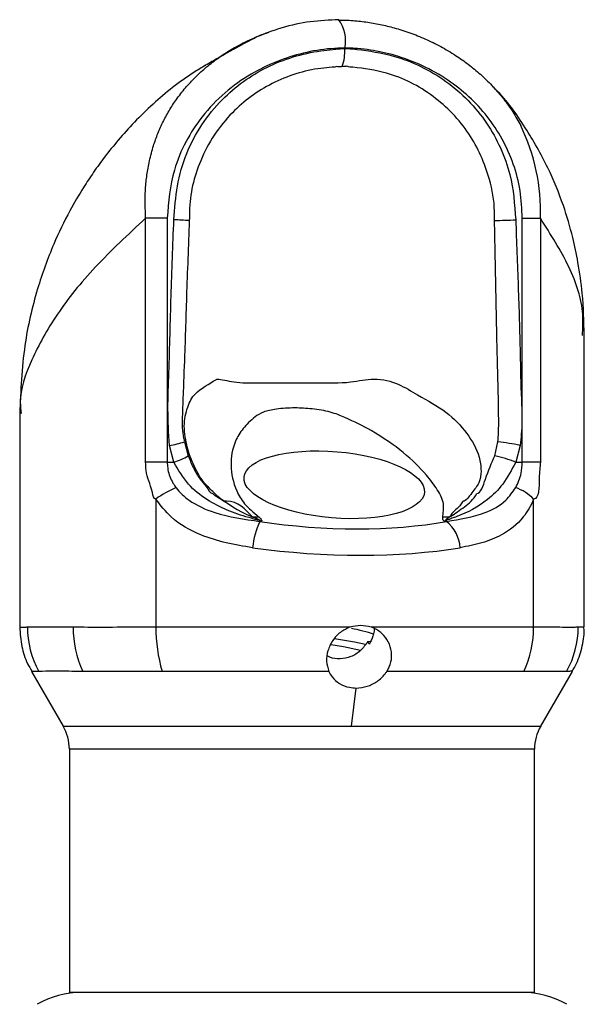
# Model space of a CAD drawing. Units: inches. Extents: x 0.2 to 10.8, y 0.2 to 8.2.
# Drawn here: x 6.2 to 6.3, y 4.7 to 4.8 of the extents above; entities that cross this region are included whole.
import ezdxf

# ---------------------------------------------------------------- set-up
doc = ezdxf.new("R2010")
doc.units = ezdxf.units.IN
doc.header["$MEASUREMENT"] = 0

msp = doc.modelspace()

# ---------------------------------------------------------------- linework, layer by layer
at = {"color": 7, "linetype": 'Continuous', "lineweight": 25}
for p, q in [((6.226048443593797, 4.842991366987559), (6.225997990843299, 4.842985500388664)), ((6.192033609869392, 4.765087040278322), (6.192033609869392, 4.80804037074445)), ((6.195842279204652, 4.80804037074445), (6.192033609869392, 4.80804037074445)), ((6.195842279204652, 4.80804037074445), (6.195842279204652, 4.765087040278322)), ((6.258333950628865, 4.765087040278322), (6.258333950628865, 4.80804037074445)), ((6.258333950628865, 4.80804037074445), (6.261517387186867, 4.80804037074445)), ((6.261517387186867, 4.80804037074445), (6.261517387186867, 4.765087040278322)), ((6.269245897906452, 4.736073482112089), (6.269245897906452, 4.787373956151302)), ((6.169872165880284, 4.773610181818264), (6.169872165880284, 4.736047815741922)), ((6.196999465836734, 4.765087040278322), (6.196221848153173, 4.768041312816981)), ((6.198875897493369, 4.768667572249045), (6.199530756595046, 4.766218267210292)), ((6.2535009731265, 4.766218267210292), (6.254050306780551, 4.768667572249045)), ((6.257954381680344, 4.768041312816981), (6.257176763996783, 4.765087040278322)), ((6.195842279204652, 4.765087040278322), (6.192033609869392, 4.765087040278322)), ((6.195842279204652, 4.765087040278322), (6.196999465836734, 4.765087040278322)), ((6.257176763996783, 4.765087040278322), (6.258333950628865, 4.765087040278322)), ((6.261517387186867, 4.765087040278322), (6.258333950628865, 4.765087040278322)), ((6.1938485889026, 4.758597261915463), (6.1938485889026, 4.736061895579271)), ((6.260327640930917, 4.736061895579271), (6.260327640930917, 4.758597261915463)), ((6.212381761472475, 4.754656227442629), (6.21212605109313, 4.754656227442629)), ((6.244975778276945, 4.754656227442629), (6.2447200678976, 4.754656227442629)), ((6.1938485889026, 4.736061895579271), (6.228034580649772, 4.736061895579271)), ((6.231714478139282, 4.736061895579271), (6.260327640930917, 4.736061895579271)), ((6.23113207153396, 4.73347897875068), (6.231789057277738, 4.733577977607037)), ((6.231390788545239, 4.733026077315969), (6.23113207153396, 4.73347897875068)), ((6.171969768315269, 4.7282276394146), (6.177525290804065, 4.718605097241695)), ((6.224272990770646, 4.728249345830513), (6.194931416393683, 4.728249345830513)), ((6.258609754109426, 4.728249345830513), (6.234500599287107, 4.728249345830513)), ((6.261577373160571, 4.718605097241695), (6.267142062210142, 4.728243479231617)), ((6.228289044376853, 4.718605097241695), (6.229095041732569, 4.725319859672187)), ((6.178613838229072, 4.714542624171731), (6.178613838229072, 4.671719678866049)), ((6.260488825735564, 4.671719678866049), (6.260488825735564, 4.714542624171731)), ((6.260488825735564, 4.671719678866049), (6.178613838229072, 4.671719678866049))]:
    msp.add_line(p, q, dxfattribs=at)
at = {"color": 8, "linetype": 'Continuous', "lineweight": 25}
for p, q in [((6.177525290804065, 4.718605097241695), (6.228289044376853, 4.718605097241695)), ((6.228289044376853, 4.718605097241695), (6.261577373160571, 4.718605097241695)), ((6.260488825735564, 4.714542624171731), (6.178613838229072, 4.714542624171731))]:
    msp.add_line(p, q, dxfattribs=at)
at = {"color": 7, "linetype": 'Continuous', "lineweight": 25, "flags": 128}
for points in [[(6.229867672807068, 4.731902330297591), (6.226888100560675, 4.732594735632198), (6.224624473376956, 4.732929131769226)], [(6.230719209636709, 4.732960371408343), (6.228813078323167, 4.733398459680843), (6.225256086080512, 4.733967666438652)]]:
    msp.add_lwpolyline(points, dxfattribs=at)
at = {"color": 8, "linetype": 'Continuous', "lineweight": 25}
for centre, radius, start, end in [((6.220851522467755, 4.839302753218756), 0.006372900495513139, 348.1268608355561, 35.36595327846336), ((6.226950937836056, 4.809212601023679), 0.03458632019382374, 358.0577085760232, 25.93632435034387)]:
    msp.add_arc(centre, radius, start, end, dxfattribs=at)
at = {"color": 7, "linetype": 'Continuous', "lineweight": 25}
for centre, radius, start, end in [((6.218343364494146, 4.837505338365346), 0.008754391095479406, 341.6871538375977, 2.68404995772275), ((6.193799670844118, 4.720014676183403), 0.08780343623775741, 86.13783825790208, 87.9064962927424), ((6.245745615630101, 5.060214771204911), 0.2527135837992011, 271.7474264750876, 272.5908321872049), ((6.194564275785619, 4.781002983046665), 0.01306722775866333, 277.2875793271921, 289.2661583338783), ((6.248299749631996, 4.720336792505852), 0.04867168764388485, 78.55878791342762, 83.21465743107598), ((6.194465693414312, 4.774154423721932), 0.009414746157070825, 285.6123882777507, 302.5470865000519), ((6.246923061869175, 4.738306464812646), 0.02867642986137759, 69.04923957537083, 76.73919803928804), ((6.203958080980473, 4.744813207879495), 0.0170939163370796, 112.6033191688919, 126.2570428269224), ((6.254382912531349, 4.752702179018041), 0.008372084454430401, 44.75975452623183, 70.50107274244108), ((6.211126026301419, 4.763608678542234), 0.008177435136084743, 267.8640416467766, 275.5644905782219), ((6.245225343437156, 4.76547454565155), 0.01004337571342047, 264.9745350578913, 271.9397552392616), ((6.225786641749973, 4.748441951481705), 0.015007630153104, 155.5389573023194, 173.9630758372552), ((6.240953110443784, 4.749618307279919), 0.006446898173679837, 3.574914895458633, 51.39340856176002), ((6.187181919215064, 4.736067023676202), 0.01596608301385553, 180.0184026549182, 209.3165039745879), ((6.197765220745157, 4.735971333746611), 0.01849454516721675, 179.7194398950893, 204.6786092252181), ((6.221453996244637, 4.735906718262953), 0.02760584348501838, 179.677928619383, 196.1040342896897), ((6.222476781098583, 4.705610893353979), 0.03074218516723436, 71.41441142594122, 79.16413919605118), ((6.242018333555021, 4.735992748307275), 0.01830943794687013, 334.9810093600675, 0.216383281645297), ((6.252297241475076, 4.736047552476223), 0.01588431520252854, 330.5977779339095, 0.05173653198089156), ((6.170488809954242, 4.714542630751697), 0.008124999999999993, 1.252649228391829e-11, 30.0000000000061), ((6.268613809954242, 4.714542630751697), 0.008124999999999716, 149.9999999999993, 180), ((6.180769266085977, 4.656094717940199), 0.01562499999999911, 90.00000000000325, 120.0000000000022), ((6.258333353822504, 4.656094717940198), 0.01562500000000019, 59.99999999999664, 89.99999999999675)]:
    msp.add_arc(centre, radius, start, end, dxfattribs=at)
msp.add_ellipse((6.225234127947312, 4.76110158487926), major_axis=(0.01588189945938901, -0.001335905937844828), ratio=0.3666215628248064, dxfattribs=at)
for centre, major_axis, ratio, start_param, end_param in [((6.219940735405364, 4.771388016596045), (0.04465362995061462, -0.004438444450302725), 0.391924891343497, 4.575546880144106, 5.345983174108223), ((6.219551309954241, 4.766752097323197), (0.04966439452851289, -0.004290599449368492), 0.3531242326086626, 4.567107944286959, 5.337544238251038)]:
    msp.add_ellipse(centre, major_axis=major_axis, ratio=ratio, start_param=start_param, end_param=end_param, dxfattribs=at)
for points, knots in [([(6.226046830279101, 4.842985207058719), (6.224360681033532, 4.842909286129291), (6.22098520599751, 4.842757301242622), (6.215982234785342, 4.841684150879924), (6.212809731902959, 4.840436529657665), (6.211213354970007, 4.839808737086905)], [0, 0, 0, 0, 0.3314945774004474, 0.6636136590711628, 1, 1, 1, 1]), ([(6.22589862532451, 4.842939154257392), (6.226339098943002, 4.842934299687845), (6.227220991150036, 4.842924580134), (6.228970555231248, 4.84282062092116), (6.231114196232639, 4.84257436818526), (6.233636975128737, 4.842110600626379), (6.236229952133233, 4.841460868012885), (6.238901601743686, 4.840590151057101), (6.241641193789668, 4.839464709417546), (6.244321348203509, 4.838115738586003), (6.246825593884081, 4.836596125782558), (6.249134657795696, 4.834937342171939), (6.251253583614822, 4.833155405269591), (6.253249806945561, 4.831184087870662), (6.255068850906785, 4.829044578562871), (6.256703061239744, 4.826768818719128), (6.257602235855061, 4.825151705830917), (6.258053747199132, 4.82433968912)], [0, 0, 0, 0, 0.03437434270468179, 0.06882243040326315, 0.136379799927406, 0.2022461117216914, 0.2683855510155345, 0.3438427121888649, 0.4197325869587504, 0.4970218621966769, 0.5748203695492828, 0.6445997669444773, 0.714813313464655, 0.7865017640206621, 0.8587488379060692, 0.9290721724544799, 1, 1, 1, 1]), ([(6.213714212746551, 4.840785819132903), (6.213537416688579, 4.840723942680619), (6.211920563317974, 4.840158063827983), (6.209921754391715, 4.839081627157729), (6.2070625724602, 4.837529927289837), (6.204903007857002, 4.836294019298598), (6.202614353942523, 4.834983774518623), (6.199905992388048, 4.833362656335378), (6.196756457511894, 4.831108905593455), (6.193177554555675, 4.828042405723194), (6.190100204618405, 4.825028265954057), (6.187275267946172, 4.821907781682496), (6.184903927492356, 4.818966025750374), (6.182883503847844, 4.81619033286327), (6.180808700086824, 4.813049146305164), (6.178372052199348, 4.808871765453421), (6.175520331458314, 4.80296996088478), (6.172691929484047, 4.795100543133804), (6.170369646794227, 4.785138909399191), (6.170046503264468, 4.77764945570515), (6.169872165880284, 4.773608861833513)], [0, 0, 0, 0, 0.008804671685591563, 0.08052138297262966, 0.1131247443387931, 0.1429845969026892, 0.1704872038013106, 0.1969342843568678, 0.2462895635638403, 0.2951611939463217, 0.3481336837265568, 0.3976534396302717, 0.4418019006575352, 0.4800779295662145, 0.5172820613197848, 0.5726245858371192, 0.6484422139325873, 0.7450860097013794, 0.862472758485077, 1, 1, 1, 1]), ([(6.211213501634979, 4.839808150427015), (6.211499270202532, 4.839941203044122), (6.212310889222252, 4.840319089372185), (6.213162337074301, 4.840602849843233), (6.213713992749092, 4.840786699122737)], [0, 0, 0, 0, 0.3520969329319815, 1, 1, 1, 1]), ([(6.227088078250516, 4.837991558079112), (6.226272039377837, 4.837969782496805), (6.223820806884028, 4.837904372604327), (6.218131569069021, 4.836929957266324), (6.211698276212522, 4.834377334959791), (6.205870838893549, 4.830205478030498), (6.201985648329018, 4.826175202700244), (6.198990236325233, 4.821553133411376), (6.196458859217826, 4.815605061919375), (6.196076491063063, 4.810913867031266), (6.195842279204652, 4.80804037074445)], [0, 0, 0, 0, 0.05160429113316634, 0.1550099137196014, 0.3634816251501082, 0.4812558739635803, 0.6030405283008311, 0.7110981899092377, 0.8230390554324547, 1, 1, 1, 1]), ([(6.197007165747784, 4.807759507322342), (6.197151317674242, 4.809749264216513), (6.197439031893698, 4.813720639180245), (6.199048837335001, 4.819442734576323), (6.201805144161914, 4.824593646353199), (6.20625826388026, 4.830105306175211), (6.211881457264959, 4.834153005917257), (6.217971469530183, 4.836550980343862), (6.221917657075547, 4.837436278623281), (6.224620996058261, 4.837713625311178), (6.226025934133521, 4.837885135875227), (6.226733885339306, 4.837905234653185), (6.227088151583001, 4.837915292293475)], [0, 0, 0, 0, 0.1251076968453262, 0.2497036580081909, 0.3705226887716571, 0.4913610755059404, 0.6964184289075015, 0.8027757384732638, 0.9092027210483529, 0.9545475588116273, 0.9772551194560337, 0.9999999999999999, 0.9999999999999999, 0.9999999999999999, 0.9999999999999999]), ([(6.258333950628864, 4.80804037074445), (6.258255520130403, 4.809660721625098), (6.258098676088911, 4.812901073092198), (6.256470185886693, 4.819156435713818), (6.25256444050745, 4.826263613011544), (6.245260682259154, 4.832931400680332), (6.237852945116702, 4.836368516461738), (6.232326484498357, 4.837581017195283), (6.22973028062049, 4.837885589891401), (6.22822342169554, 4.837978862133141), (6.227466718699644, 4.837987323942996), (6.227088078250516, 4.837991558079112)], [0, 0, 0, 0, 0.1002051169365487, 0.2003885711139587, 0.3982252447982388, 0.5951070137238375, 0.8107490102499197, 0.9044760658339456, 0.9521050688091302, 0.9760342454628231, 1, 1, 1, 1]), ([(6.227088151583001, 4.837915292293475), (6.227096609331599, 4.837915295898007), (6.227138851836335, 4.837915313900971), (6.227316237135113, 4.837914256636472), (6.228026285197661, 4.837893714023332), (6.230855555567588, 4.837580431729156), (6.235252812725508, 4.836921070705507), (6.240511493105859, 4.834882806183317), (6.244969153687255, 4.832253547931437), (6.248894018735721, 4.828861946463768), (6.252141811512289, 4.824898155217952), (6.254589005854851, 4.820472896020664), (6.256666998251377, 4.814804520197286), (6.256977509975346, 4.810447404170876), (6.257169064085733, 4.807759507322342)], [0, 0, 0, 0, 0.0005426737922515713, 0.002710402180389438, 0.01138293942305543, 0.04610526295517876, 0.1852477577917594, 0.2950556452511777, 0.4048453262457768, 0.5140038719359754, 0.6231416115421853, 0.7275212888031514, 0.8319083851153786, 1, 1, 1, 1]), ([(6.225519716368366, 4.834662556536022), (6.225519667479995, 4.834662556536354), (6.225295092143678, 4.834662558062592), (6.224430670384717, 4.834580602656146), (6.220576871857305, 4.834270065515791), (6.214196154957645, 4.832221724186458), (6.207952164288158, 4.827678800542285), (6.203971100701873, 4.822746672302721), (6.200983439977025, 4.81703860012934), (6.199774509630224, 4.812287513821921), (6.199774513779077, 4.809244685720989), (6.199774513779143, 4.809244636832666)], [0, 0, 0, 0, 3.838280562307153e-06, 0.01763166055638558, 0.06875851264877739, 0.2972794499195571, 0.5160014871936003, 0.6440028264641775, 0.7719784952467027, 0.9999963364380532, 1, 1, 1, 1]), ([(6.226654389927186, 4.834754662138677), (6.226412860081358, 4.834705523173846), (6.2260741192601, 4.834636606749687), (6.225569051357191, 4.834761334346694), (6.225519765225323, 4.834662654356726), (6.225519716368366, 4.834662556536022)], [0, 0, 0, 0, 0.7128195718584536, 0.9997153202832564, 1, 1, 1, 1]), ([(6.227765010430537, 4.834662556536022), (6.227764961557536, 4.834662654335475), (6.227654603481882, 4.834883491184031), (6.22716659713636, 4.834702304403336), (6.226824995160494, 4.83475415945687), (6.226691753633416, 4.834754672434499), (6.226660596102583, 4.834754663848829), (6.226654389927186, 4.834754662138677)], [0, 0, 0, 0, 0.0002869340718760718, 0.6479138088240864, 0.9171394462281064, 0.9834952540718325, 1, 1, 1, 1]), ([(6.253424267345945, 4.809244636832666), (6.253424267346026, 4.809244685720992), (6.253424270488426, 4.811143436370329), (6.252490634208925, 4.815959161417999), (6.249280053247187, 4.823307562091281), (6.242881217696382, 4.829938539494077), (6.235528964705317, 4.833669749281123), (6.230274701339237, 4.834469035410173), (6.228010857509793, 4.834662557919463), (6.227765059318882, 4.834662556536297), (6.227765010430537, 4.834662556536022)], [0, 0, 0, 0, 3.666779831263545e-06, 0.1424123329407447, 0.3629145465129776, 0.594188557174343, 0.828834244359903, 0.9815374025409513, 0.9999963278580701, 1, 1, 1, 1]), ([(6.269245897906452, 4.78737630279086), (6.269177161747059, 4.789875210452944), (6.269056538768248, 4.794260466897938), (6.268236641507784, 4.799984675518582), (6.26716853765824, 4.805076731232876), (6.265513162780056, 4.810704417977441), (6.262809140838487, 4.817363814965317), (6.258787130736693, 4.824258664180237), (6.255531903516665, 4.828966491135439), (6.25326703039284, 4.831051338870423), (6.253090457868807, 4.831213876375469)], [0, 0, 0, 0, 0.1484459974970541, 0.2605033299688749, 0.35380319733757, 0.4741058643618159, 0.6221953228656864, 0.7952564030405421, 0.9840379165992018, 1, 1, 1, 1]), ([(6.199774513779143, 4.809244636832666), (6.199774513779225, 4.809244587944338), (6.199774514690629, 4.808702013059686), (6.199744153217753, 4.808160336600585), (6.199713794480576, 4.807618708948857)], [0, 0, 0, 0, 9.010429311620747e-05, 1, 1, 1, 1]), ([(6.253451767028265, 4.807618708948857), (6.253438017600864, 4.808160732324746), (6.253424266932658, 4.808702804615034), (6.253424267345907, 4.809244587944343), (6.253424267345945, 4.809244636832666)], [0, 0, 0, 0, 0.9999097640684604, 1, 1, 1, 1]), ([(6.196221848153173, 4.768041312816981), (6.196100782137701, 4.770166061721442), (6.195857193564291, 4.774441122335921), (6.196253706850038, 4.783202572253947), (6.196470808943606, 4.794317829164158), (6.196828377351104, 4.803278877883392), (6.197007165747784, 4.807759507322342)], [0, 0, 0, 0, 0.1605507297499807, 0.3230330416640339, 0.6615085825606674, 1, 1, 1, 1]), ([(6.199713794480577, 4.807618708948857), (6.199547639067441, 4.803148959974146), (6.199235719784842, 4.794758015211833), (6.198974801529806, 4.786361767223669), (6.198852871092703, 4.782438093170812)], [0, 0, 0, 0, 0.5326872123848486, 1, 1, 1, 1]), ([(6.254177391979118, 4.771908281478762), (6.254177391979125, 4.771908330367086), (6.254177392561334, 4.776003104289605), (6.253894326537071, 4.784005108436278), (6.253691944642593, 4.795910489078064), (6.253531801315554, 4.803717183673924), (6.253451767028266, 4.807618708948857)], [0, 0, 0, 0, 4.105560656328527e-06, 0.3438723471792549, 0.6720893087812273, 0.9999999999999999, 0.9999999999999999, 0.9999999999999999, 0.9999999999999999]), ([(6.257169064085733, 4.807759507322342), (6.257318567977207, 4.803848433543141), (6.257617573786916, 4.796026337605398), (6.257954381106958, 4.785494273253416), (6.258072617953761, 4.777517878107339), (6.258377143057723, 4.772093603673496), (6.258095042463653, 4.769389587367526), (6.257954381680344, 4.768041312816981)], [0, 0, 0, 0, 0.2954211544665069, 0.5908384097904362, 0.795126760684505, 0.8978462614862709, 1, 1, 1, 1]), ([(6.198941163406078, 4.768674025507829), (6.198884798134211, 4.768888930192713), (6.198516640671818, 4.770292609458727), (6.198524346122213, 4.773313981920086), (6.198726818672813, 4.777664366527486), (6.198827336560957, 4.780808099123205), (6.198879050790275, 4.782425479983187)], [0, 0, 0, 0, 0.04839815000228222, 0.316119119081279, 0.6481584188134754, 1, 1, 1, 1]), ([(6.206259378865428, 4.758203173134676), (6.20625935442134, 4.758203173134315), (6.205544767061988, 4.758203162579008), (6.203975623471866, 4.759801821007884), (6.20206859434686, 4.761632552366158), (6.200984781468602, 4.763522185560618), (6.199842188042662, 4.765973299460467), (6.198991871926638, 4.768983645094362), (6.198656386665461, 4.772386114526326), (6.19965189797134, 4.775559798555262), (6.200837983499919, 4.77761771277789), (6.204579048218075, 4.779702356983331), (6.204579038277024, 4.779702351441089), (6.204579038276866, 4.779702351441001)], [0, 0, 0, 0, 2.072396513018236e-06, 0.06058350195846661, 0.1046018928651948, 0.1711977206844381, 0.2235350053477225, 0.3500923132069245, 0.519105614579535, 0.6881661160020955, 0.8440934410219668, 0.9999975143920284, 1, 1, 1, 1]), ([(6.204579038276866, 4.779702351441001), (6.204579062720956, 4.779702351441101), (6.205387308312924, 4.779702354752668), (6.207627764640713, 4.778997171293088), (6.212014003478997, 4.779045978947452), (6.217047405937859, 4.779063924573898), (6.222537239206973, 4.779050665091474), (6.227757624729489, 4.778958984533125), (6.230878670791933, 4.779702355384334), (6.232211256844907, 4.779702351441146), (6.232211305733221, 4.779702351441001)], [0, 0, 0, 0, 4.514180813547544e-06, 0.1492617088429073, 0.3208387899117564, 0.5020533843534934, 0.6592985361545485, 0.8520189358451681, 0.9999945710487672, 1, 1, 1, 1]), ([(6.232211305733221, 4.779702351441001), (6.23221135462162, 4.779702351441111), (6.235481199501774, 4.779702358884638), (6.239647049007599, 4.776963639033442), (6.245143999173719, 4.774073582990492), (6.248662563132129, 4.770328366645643), (6.250673570780633, 4.766835185279015), (6.251163817105432, 4.763802128628866), (6.250935598243683, 4.76151581685796), (6.249457445803632, 4.759759089268579), (6.248410606173225, 4.758203160189663), (6.247916802079736, 4.758203173134035), (6.247916777635601, 4.758203173134676)], [0, 0, 0, 0, 3.260541361387235e-06, 0.2180775967755597, 0.4001668560413451, 0.5823711645105915, 0.7495445304153525, 0.8324727658790507, 0.8943853034280944, 0.946750841977698, 0.999997364076986, 1, 1, 1, 1]), ([(6.244345558890626, 4.755469778044423), (6.244369631590096, 4.755719359237241), (6.244441861092479, 4.756468221049979), (6.244594442001238, 4.758038202154352), (6.243464733966957, 4.760267399725015), (6.241152007193129, 4.763293679431268), (6.237621212887664, 4.766821253808726), (6.232668368844036, 4.770240181801253), (6.228082317740763, 4.772566882672836), (6.224654025231311, 4.773967588851867), (6.221439096668413, 4.77450462372741), (6.218133647461088, 4.774694593282819), (6.215142039208412, 4.774494332428149), (6.212616620556018, 4.773953426587584), (6.210758423443747, 4.772723814707337), (6.20909968375273, 4.771012000105091), (6.2073706531351, 4.768181571822982), (6.206833495575383, 4.764495663737538), (6.207551235556698, 4.760782623318307), (6.209261535493415, 4.757721266333111), (6.21102458783513, 4.756227530024652), (6.211918960152129, 4.755469778044423)], [0, 0, 0, 0, 0.01760680915597689, 0.05282876835464415, 0.1103907613864446, 0.1694178466712661, 0.2616931695463657, 0.3560956928072843, 0.416813463192879, 0.4450398549248496, 0.4736105109731978, 0.4996449860391841, 0.5295285933836599, 0.5547548762628635, 0.5801146655936933, 0.6346799561282578, 0.6901473225432179, 0.7910772723025841, 0.8945067716791569, 0.9464847294612169, 1, 1, 1, 1]), ([(6.254050306780551, 4.768667572249045), (6.254113848424521, 4.769746340364933), (6.254177392936792, 4.770825157176922), (6.254177391979161, 4.771908232590435), (6.254177391979118, 4.771908281478762)], [0, 0, 0, 0, 0.9999548615668368, 1, 1, 1, 1]), ([(6.199530756595046, 4.766218267210292), (6.199814096401236, 4.765508488693367), (6.200391629987918, 4.764061741982626), (6.201494740727551, 4.762173626302604), (6.202705382775368, 4.760913650187919), (6.203403437565763, 4.759574332209076), (6.203871355340862, 4.759574343960847), (6.20387137978513, 4.759574343961461)], [0, 0, 0, 0, 0.2779573992099599, 0.5665625874041607, 0.7816689000787915, 0.9999885942698502, 0.9999999999999999, 0.9999999999999999, 0.9999999999999999, 0.9999999999999999]), ([(6.250304850048386, 4.759574343961461), (6.250304874492669, 4.759574343960949), (6.251028946880941, 4.759574328827708), (6.251962867723284, 4.762672074240609), (6.252945133345032, 4.76493674572211), (6.2535009731265, 4.766218267210292)], [0, 0, 0, 0, 1.46560920634053e-05, 0.4341330667368158, 1, 1, 1, 1]), ([(6.1938485889026, 4.758597261915463), (6.19384856445807, 4.758597261914652), (6.193457066633965, 4.758597248935512), (6.193030542157078, 4.761048812572124), (6.192091780330148, 4.762688909283672), (6.192045863531807, 4.764581871722734), (6.192033609869392, 4.765087040278322)], [0, 0, 0, 0, 1.24918835177131e-05, 0.200067060133675, 0.7865245715070472, 1, 1, 1, 1]), ([(6.195842279204652, 4.765087040278322), (6.195857166001656, 4.764745695243276), (6.195908396246827, 4.763571017451427), (6.196346088081746, 4.762324460584405), (6.196949674664032, 4.761219670864151), (6.197201961799542, 4.760859658810616), (6.197388054681054, 4.760594105514421)], [0, 0, 0, 0, 0.2101259815906688, 0.7231109250818589, 0.7957601535774027, 1, 1, 1, 1]), ([(6.212381761472475, 4.754656227442629), (6.21234740347605, 4.754674884453474), (6.212201671401279, 4.754754019594706), (6.211772305329712, 4.754887385370669), (6.211065851513869, 4.755085822291885), (6.207961554111209, 4.755949018207407), (6.203791443359776, 4.75755986000802), (6.199302574512149, 4.761123805548958), (6.197785058498706, 4.76373517696666), (6.196999465836734, 4.765087040278322)], [0, 0, 0, 0, 0.008393208899436021, 0.03560043873904353, 0.07384807621020258, 0.1278364815342932, 0.546044033588666, 0.7649945879238558, 1, 1, 1, 1]), ([(6.257176763996783, 4.765087040278322), (6.256455174421688, 4.763735176173191), (6.255061291428158, 4.761123801992159), (6.251595028967585, 4.757691912548829), (6.24850943507438, 4.756149538512595), (6.246240409047655, 4.755296996042468), (6.245642673163135, 4.755085805780026), (6.245106084203457, 4.754887371426481), (6.244800793071289, 4.754754032351712), (6.244735467106041, 4.754674884797117), (6.2447200678976, 4.754656227442629)], [0, 0, 0, 0, 0.2349477367792559, 0.4538447698909114, 0.8396443160019558, 0.8721937189142198, 0.9261702431801696, 0.9644069403081608, 0.9916096923603684, 1, 1, 1, 1]), ([(6.257177423989159, 4.760594105514421), (6.257563443882681, 4.761417343838512), (6.258208106772948, 4.762792172458211), (6.258297917838108, 4.764429952243514), (6.258333950628865, 4.765087040278322)], [0, 0, 0, 0, 0.598793414898798, 1, 1, 1, 1]), ([(6.261517387186866, 4.765087040278322), (6.26143290154023, 4.764239221050564), (6.261225016916719, 4.762153084671369), (6.261326272580565, 4.758597244703035), (6.26032766537529, 4.758597261915042), (6.260327640930917, 4.758597261915463)], [0, 0, 0, 0, 0.4064005196677321, 0.9999854695947633, 1, 1, 1, 1]), ([(6.197388054681054, 4.760594105514421), (6.197393745968383, 4.760586475492285), (6.198028061507494, 4.759736080612265), (6.200068665732755, 4.757873125555181), (6.205031064431994, 4.755645953935453), (6.20943064339146, 4.755032227643717), (6.21212605109313, 4.754656227442629)], [0, 0, 0, 0, 0.001766523176277787, 0.1968857019887164, 0.5079709935602169, 1, 1, 1, 1]), ([(6.203871379785131, 4.759574343961461), (6.203871404226997, 4.759574295071071), (6.203952397328749, 4.75941228681619), (6.206299397705568, 4.758003849697528), (6.208424394896682, 4.756403516397137), (6.210725562796934, 4.755475511845752), (6.210821246166348, 4.75543692509061)], [0, 0, 0, 0, 1.934918964195231e-05, 0.06411747711431952, 0.9610856760363201, 1, 1, 1, 1]), ([(6.244975778276944, 4.754656227442629), (6.247312811451185, 4.755042924523551), (6.251127439230449, 4.755674111724189), (6.255187706552011, 4.757820465498162), (6.256621669854992, 4.759819391538985), (6.257177423989159, 4.760594105514421)], [0, 0, 0, 0, 0.4920392028654097, 0.8031321217111204, 1, 1, 1, 1]), ([(6.245565298133426, 4.75543692509061), (6.245630095189078, 4.7554755756171), (6.246487844208232, 4.755987210765551), (6.248161085421239, 4.757253170109504), (6.249740259261142, 4.758445148033205), (6.250304825604371, 4.759574295072808), (6.250304850048386, 4.759574343961461)], [0, 0, 0, 0, 0.03882951040247479, 0.5140044424468572, 0.9999789578616153, 1, 1, 1, 1]), ([(6.210862239026128, 4.750020294330658), (6.209304004614065, 4.750270377671972), (6.206156015134049, 4.750775603151203), (6.201216728420632, 4.752329623620875), (6.196771630197659, 4.754710197109821), (6.194686375432417, 4.75748317210079), (6.193848588902599, 4.758597261915463)], [0, 0, 0, 0, 0.2329083740383744, 0.4705281218308751, 0.787275677369949, 1, 1, 1, 1]), ([(6.210821246166348, 4.75543692509061), (6.209577397566366, 4.756820038238097), (6.208333519646905, 4.758203183987753), (6.206259427753905, 4.758203173134934), (6.206259378865427, 4.758203173134676)], [0, 0, 0, 0, 0.9999764289720536, 1, 1, 1, 1]), ([(6.247916777635603, 4.758203173134676), (6.247916753190478, 4.758203173139437), (6.247863942272084, 4.758203183424022), (6.247195362766117, 4.757070517451855), (6.246239858741144, 4.756573964693777), (6.245727699056578, 4.755710668145126), (6.245565298133426, 4.75543692509061)], [0, 0, 0, 0, 1.895378212964395e-05, 0.04094749689932949, 0.6958936508544667, 1, 1, 1, 1]), ([(6.260327640930917, 4.758597261915463), (6.260323196016528, 4.758586258005607), (6.259839321277798, 4.757388369016033), (6.258287908060037, 4.754764211990534), (6.255150127831246, 4.752325181561842), (6.251298908027855, 4.750779381661217), (6.248691977762083, 4.750273459143608), (6.247387463750282, 4.750020294330658)], [0, 0, 0, 0, 0.001954275098934071, 0.212742984490738, 0.529483308691848, 0.7645523454704769, 1, 1, 1, 1]), ([(6.212381761472475, 4.754656227442629), (6.212377115155729, 4.754660869819441), (6.212338814678431, 4.754699137819099), (6.212234769422567, 4.754783198850541), (6.211812114601678, 4.755023401123744), (6.211292735211305, 4.755235071697458), (6.210873975356099, 4.75541435072545), (6.210821246166348, 4.75543692509061)], [0, 0, 0, 0, 0.016596882838295, 0.1368112784720575, 0.2973352660446867, 0.9115222206036663, 0.9999999999999999, 0.9999999999999999, 0.9999999999999999, 0.9999999999999999]), ([(6.211918960152129, 4.755469778044423), (6.211944846757124, 4.755446872442513), (6.21216113287046, 4.755255493016298), (6.212430447616704, 4.755011131864065), (6.212483382426871, 4.754760498369129), (6.212433624363217, 4.754683959954449), (6.212387903755443, 4.754659511889996), (6.212381761472475, 4.754656227442629)], [0, 0, 0, 0, 0.08468129392810853, 0.7075237536691162, 0.8811956650458949, 0.9840393669604274, 1, 1, 1, 1]), ([(6.2447200678976, 4.754656227442629), (6.244710545597481, 4.75465951218761), (6.244636338387591, 4.754685110179396), (6.244503778472832, 4.754765791922095), (6.244291121966473, 4.755040202812737), (6.244321486955367, 4.755279820449893), (6.244345558890625, 4.755469778044423)], [0, 0, 0, 0, 0.01596986277166068, 0.1244530148970776, 0.3059075234906697, 1, 1, 1, 1]), ([(6.245565298133428, 4.75543692509061), (6.245295070224882, 4.755264621991862), (6.244959190629547, 4.755050457972335), (6.244741004783123, 4.754788406348228), (6.244718630174506, 4.754700655644958), (6.244719917674476, 4.754660869604495), (6.2447200678976, 4.754656227442629)], [0, 0, 0, 0, 0.6900972324103094, 0.8577558861783373, 0.9834032189852381, 0.9999999999999999, 0.9999999999999999, 0.9999999999999999, 0.9999999999999999]), ([(6.228034580649772, 4.736061895579271), (6.228652533347056, 4.736221034595252), (6.229886646057393, 4.736538850964041), (6.231105791092665, 4.736220726670704), (6.231714478139281, 4.736061895579271)], [0, 0, 0, 0, 0.5007263049047657, 1, 1, 1, 1]), ([(6.169877592484262, 4.736046642422144), (6.169954843056891, 4.734898113167437), (6.17010343273205, 4.732688943926857), (6.170947159726252, 4.730050585606013), (6.171765098907474, 4.728702747971711), (6.172031880931072, 4.728263132337916)], [0, 0, 0, 0, 0.4218561671961265, 0.8114305009633423, 1, 1, 1, 1]), ([(6.171215837024747, 4.736061895579271), (6.171990416860762, 4.73606782551422), (6.173562973845089, 4.736079864506441), (6.176673242709778, 4.736067799389001), (6.178791722681113, 4.7360629846216), (6.179270897305337, 4.736061895579271)], [0, 0, 0, 0, 0.4289379803275487, 0.8708326571940751, 1, 1, 1, 1]), ([(6.179270897305337, 4.736061895579271), (6.180997612796092, 4.736060770183023), (6.184501490667025, 4.736058486511491), (6.189754233018971, 4.736062229758524), (6.19293974152651, 4.736061895578649), (6.193848540014214, 4.736061895579271), (6.1938485889026, 4.736061895579271)], [0, 0, 0, 0, 0.4164826985413734, 0.8451331553223662, 0.9999916690112763, 1, 1, 1, 1]), ([(6.228034580649772, 4.736061895579271), (6.227438938601312, 4.735782618225922), (6.226247565154901, 4.735224021626128), (6.224887329758031, 4.733705221410945), (6.224036724180695, 4.731924757756158), (6.223742350977722, 4.729979034399854), (6.224092376359131, 4.728838081705998), (6.224272990770646, 4.728249345830513)], [0, 0, 0, 0, 0.1982957806801713, 0.3966213067863913, 0.5963856194022191, 0.7917334636221338, 1, 1, 1, 1]), ([(6.232295124764935, 4.735758152421472), (6.232284424969046, 4.73561626808478), (6.232251143204985, 4.73517493620648), (6.232062135723608, 4.734483823314837), (6.231770526457947, 4.733707435655632), (6.231518145622452, 4.733254592309525), (6.231390788545239, 4.733026077315969)], [0, 0, 0, 0, 0.1527653569730531, 0.4751773416588759, 0.7351626176706478, 1, 1, 1, 1]), ([(6.234500599287107, 4.728249345830513), (6.234781632061567, 4.728790349912767), (6.235343957262814, 4.729872857922784), (6.23539372574775, 4.731722686125925), (6.234831789173648, 4.733486353050358), (6.233674135282121, 4.734994420523017), (6.232503865684508, 4.735763113753172), (6.23180812547024, 4.736026450225816), (6.231714478139282, 4.736061895579271)], [0, 0, 0, 0, 0.1923209573475623, 0.3848196042342502, 0.5755247784331015, 0.7697709714654981, 0.9690109417432131, 1, 1, 1, 1]), ([(6.260327640930917, 4.736061895579271), (6.260327665375068, 4.736061895579271), (6.261739525720815, 4.736061895590318), (6.264814833885611, 4.736061558427733), (6.267076240985052, 4.736057778936784), (6.267950533796094, 4.736061035175741), (6.268181550201886, 4.736061895579271)], [0, 0, 0, 0, 7.216624009262233e-06, 0.4168222078829806, 0.8459055870403258, 1, 1, 1, 1]), ([(6.267090216142405, 4.728274718870734), (6.267235737553485, 4.728491168170594), (6.267981247806015, 4.729600043977938), (6.268731749545642, 4.731938826659381), (6.26929942562643, 4.734377946573598), (6.269188073635908, 4.735771751137965), (6.269164132184349, 4.736071428802476)], [0, 0, 0, 0, 0.09540815583724804, 0.4887786465455335, 0.8900838574015453, 1, 1, 1, 1]), ([(6.231132071533959, 4.73347897875068), (6.230735630972335, 4.732923938186354), (6.229942568821055, 4.731813603607599), (6.228203298345862, 4.730732858106891), (6.226313695235426, 4.730361660979115), (6.224831028185229, 4.730501124872879), (6.224152796417487, 4.73089360911634), (6.224002320564118, 4.730980687611153)], [0, 0, 0, 0, 0.2409529382849739, 0.4820159037474009, 0.7172009335759307, 0.9372568008806395, 1, 1, 1, 1]), ([(6.180959891127269, 4.728249345830513), (6.180500096273314, 4.728250429621942), (6.178521646214198, 4.728255093065211), (6.175538293295754, 4.728267485122364), (6.174027279042389, 4.728255548662784), (6.173260640069675, 4.728249492495485)], [0, 0, 0, 0, 0.1297928976801599, 0.5584855156152114, 1, 1, 1, 1]), ([(6.194931416393683, 4.728249345830513), (6.19409857868608, 4.728249398020357), (6.191023709204999, 4.728249590707312), (6.186046969130174, 4.728246191921732), (6.18267186799116, 4.728248284431638), (6.180959891127269, 4.728249345830513)], [0, 0, 0, 0, 0.1547232115725322, 0.5712441655026547, 1, 1, 1, 1]), ([(6.224272990770646, 4.728249345830513), (6.224450121875742, 4.727915128102126), (6.224895596302819, 4.727074589953885), (6.226119635353913, 4.726031356407772), (6.227649257464521, 4.725406342004576), (6.228689867066057, 4.725344095964529), (6.229095041732569, 4.725319859672187)], [0, 0, 0, 0, 0.2005097097889512, 0.5042702581459673, 0.8069812804542675, 1, 1, 1, 1]), ([(6.229095041732569, 4.725319859672187), (6.229741672753634, 4.725378845651309), (6.231035079066451, 4.725496830769992), (6.232822831124615, 4.72641338435447), (6.233932292314695, 4.72743106369408), (6.234394133836241, 4.728096050550285), (6.234500599287107, 4.728249345830513)], [0, 0, 0, 0, 0.3031051698699682, 0.6062779659269313, 0.9092377105178348, 1, 1, 1, 1]), ([(6.266135573837181, 4.728249345830513), (6.265914274037203, 4.728248481209687), (6.265096019533194, 4.728245284280073), (6.262914177453098, 4.728249115583012), (6.260058342810491, 4.728249268344191), (6.258609754109426, 4.728249345830513)], [0, 0, 0, 0, 0.1544584113019295, 0.5711089243770666, 1, 1, 1, 1])]:
    msp.add_open_spline(points, degree=3, knots=knots, dxfattribs=at)
at = {"color": 8, "linetype": 'Continuous', "lineweight": 25}
for points, knots in [([(6.192033609869392, 4.80804037074445), (6.192033609869485, 4.808040419632776), (6.19203361141893, 4.808848384926899), (6.191879627351017, 4.810466334833215), (6.191977622589207, 4.812909292149616), (6.19220087245238, 4.815356746542394), (6.192632711697107, 4.81789992191406), (6.193255258093087, 4.820358613803122), (6.194066321796494, 4.822714374781269), (6.195007231433715, 4.824874074659788), (6.196130217636254, 4.826964865094391), (6.19746747674126, 4.829021187407367), (6.199020931663019, 4.831012707903247), (6.200801295867867, 4.832925730458917), (6.202760072006083, 4.834700887466739), (6.204858225847078, 4.836311636838591), (6.207114185691819, 4.837770210350134), (6.20922589499369, 4.838946119321359), (6.210645761066374, 4.839561919598483), (6.211213501634979, 4.839808150427015)], [0, 0, 0, 0, 3.613566052400121e-06, 0.05972051476133777, 0.119738207278589, 0.1807409836724038, 0.2421063942318623, 0.3117259059253285, 0.3703295821477242, 0.4293052427561956, 0.4894627200409117, 0.5500224495864552, 0.615527581147824, 0.6815076438428542, 0.7488722277585912, 0.8166770355427987, 0.8826314826721606, 0.9530696098414198, 1, 1, 1, 1]), ([(6.192033609869392, 4.80804037074445), (6.188973600112528, 4.805189681461995), (6.182913976923013, 4.799544567800728), (6.176160700752741, 4.791119975279452), (6.17175041912098, 4.783082976742389), (6.16970571341404, 4.77722876693368), (6.170066043922107, 4.774276096630445), (6.170145036061398, 4.773628808269756)], [0, 0, 0, 0, 0.2402463987916458, 0.4757509828360844, 0.7072023638559066, 0.9358125078490875, 1, 1, 1, 1]), ([(6.268923674962132, 4.787363396273291), (6.268992012303796, 4.788608288218218), (6.269209007855615, 4.792561266311445), (6.266922589968813, 4.799553230772717), (6.263331054375398, 4.805192587245444), (6.261517387186867, 4.80804037074445)], [0, 0, 0, 0, 0.1853733268734314, 0.5886267504457755, 0.9999999999999999, 0.9999999999999999, 0.9999999999999999, 0.9999999999999999]), ([(6.169889912341942, 4.736047815741922), (6.16988583790152, 4.73604712408536), (6.169870710086376, 4.736044556063366), (6.170002856482998, 4.7360441169973), (6.17029145522919, 4.736047458486013), (6.170661424853229, 4.736053902231399), (6.170988520031169, 4.736059005492923), (6.17114005439308, 4.736060932086195), (6.171215837024747, 4.736061895579271)], [0, 0, 0, 0, 0.08714895960102167, 0.3235716353359269, 0.5737638873431524, 0.8247865689856465, 0.9123754194228675, 1, 1, 1, 1]), ([(6.268181550201888, 4.736061895579271), (6.268430272369596, 4.73606377433538), (6.268929476545539, 4.736067545140791), (6.269241092180017, 4.736073336997809), (6.269209768338002, 4.736073447200455), (6.269199845105125, 4.736073482112089)], [0, 0, 0, 0, 0.4041962611448608, 0.8112524240313995, 1, 1, 1, 1]), ([(6.173260640069675, 4.728249492495485), (6.173187927816757, 4.728248468885401), (6.173042472886318, 4.728246421236929), (6.172559789936338, 4.728238648311299), (6.172162523171824, 4.728231300859167), (6.171969981819058, 4.728232076795328), (6.171980099660495, 4.728234604445698), (6.171983334825213, 4.728235412658136)], [0, 0, 0, 0, 0.08691268074823216, 0.1738617279111514, 0.6484089814866423, 0.8875792959111318, 1, 1, 1, 1]), ([(6.267111702560859, 4.72826093236333), (6.267121376733327, 4.728260919473762), (6.26715553971651, 4.728260873956057), (6.266868256064602, 4.728255326269816), (6.26638040933442, 4.728251344273733), (6.266135573837181, 4.728249345830513)], [0, 0, 0, 0, 0.1644271096667961, 0.5806512754356365, 1, 1, 1, 1])]:
    msp.add_open_spline(points, degree=3, knots=knots, dxfattribs=at)

doc.saveas('drawing.dxf')
